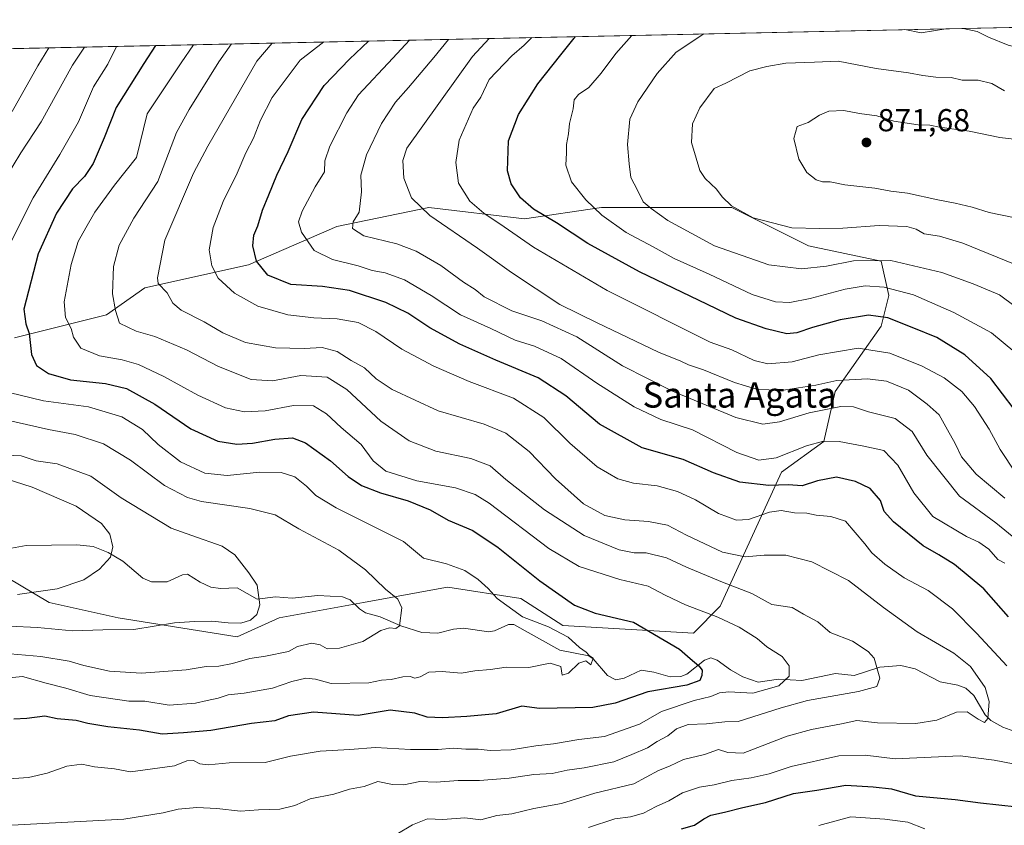
# Model space of a CAD drawing. Units: metres. Extents: x 644826 to 648290, y 4736893 to 4739279.
# Drawn here: x 647807 to 648118, y 4739025 to 4739279 of the extents above; entities that cross this region are included whole.
import ezdxf
from ezdxf.enums import TextEntityAlignment as Align

# ---------------------------------------------------------------- set-up
doc = ezdxf.new("R2010")
doc.units = ezdxf.units.M
doc.header["$MEASUREMENT"] = 0
for name, color, linetype, lineweight in [('Arbolado forestal CxS', 92, 'Continuous', 0), ('Comarca CxS', 21, 'Continuous', 0), ('Comunidad Autónoma CxS', 142, 'Continuous', 0), ('Corriente natural lineal', 142, 'Continuous', 13), ('Curva de nivel maestra', 30, 'Continuous', 30), ('Curva de nivel normal', 30, 'Continuous', 0), ('Municipio CxS', 4, 'Continuous', 0), ('Provincia CxS', 1, 'Continuous', 0), ('Punto de cota en terreno', 7, 'Continuous', 0), ('Rótulo de punto de cota en terreno', 7, 'Continuous', 0), ('Texto cartográfico', 7, 'Continuous', 0)]:
    doc.layers.add(name, color=color, linetype=linetype, lineweight=lineweight)
doc.styles.add('Style-Arial', font='txt')

# ---------------------------------------------------------------- blocks, each defined once
blk = doc.blocks.new('5PATER')
at = {"layer": 'Punto de cota en terreno', "linetype": 'Continuous', "lineweight": 0}
h = blk.add_hatch(color=51, dxfattribs=at)
edge = h.paths.add_edge_path()
edge.add_ellipse((0, 0), major_axis=(-0.1095731443231308, -0.1110710700762829), ratio=0.9994222409660322, start_angle=0, end_angle=360)

msp = doc.modelspace()

# ---------------------------------------------------------------- linework, layer by layer
at = {"layer": 'Arbolado forestal CxS', "color": 92, "linetype": 'Continuous', "lineweight": 0, "extrusion": (-0.1444902372482629, -0.00307395714278719, 0.9895014513013233), "elevation": -107398.4546437241, "flags": 128}
msp.add_lwpolyline([(-4724418.954040626, 740705.9465194072), (-4724418.954040626, 741149.7044691975)], dxfattribs=at)
at = {"layer": 'Arbolado forestal CxS', "color": 92, "linetype": 'Continuous', "lineweight": 0}
for points in [[(647773.5816000003, 4739269.036400001, 779.6051000000007), (648233.9299999997, 4739278.83, 842.2016000000004), (648248.2632999998, 4738611.686899999, 852.0074000000022), (648236.8744999999, 4738595.416300001, 846.4753000000056), (648216.1809, 4738578.172900001, 838.3742000000058), (648220.0758999997, 4738576.434900001, 839.3178000000044), (648237.0925000003, 4738562.607899999, 842.4067000000069), (648249.6518999999, 4738545.2271, 844.7356000000001), (648249.6903999997, 4738545.265000001, 844.7538999999962), (648256.4741000002, 4738229.517300001, 809.4726999999984)], [(647789.6080999998, 4739110.634299999, 776.042300000001), (647816.2285000002, 4739094.894300001, 780.6503999999986), (647838.0083, 4739090.051300001, 783.0123000000021), (647875.5198999997, 4739083.997099999, 785.6140000000014), (647888.8299000004, 4739090.050899999, 785.5320000000065), (647915.4506999999, 4739094.8935, 788.0001999999951), (647941.2560999999, 4739099.5877, 792.499299999996), (647942.0717000002, 4739099.736099999, 792.6552999999985), (647965.0625, 4739096.1041, 797.0249999999943), (647978.3721000003, 4739087.629100001, 796.459400000007), (648019.5137, 4739085.206700001, 802.209600000002), (648027.9839000005, 4739093.681500001, 806.8227999999945), (648047.3457000004, 4739136.057700001, 828.7531000000017), (648060.6558999997, 4739145.7443, 831.1104999999953), (648064.2862999998, 4739161.483899999, 839.1008000000003), (648078.8075000001, 4739182.066500001, 849.1346000000049), (648081.2279000003, 4739191.7521, 854.4153999999982), (648078.8081, 4739202.6491, 860.7534000000015), (648055.8174999999, 4739207.4923, 863.8029999999999), (648031.6168999998, 4739219.600099999, 864.4358999999969), (647990.4763000002, 4739219.600500001, 855.1981999999989), (647966.2753, 4739215.968699999, 847.9893000000012), (647936.0247, 4739219.601100001, 840.448000000004), (647906.9836999997, 4739213.547300001, 832.8763999999939), (647879.1527000006, 4739201.439900001, 823.304099999994), (647846.4817000005, 4739194.176300001, 812.7583000000013), (647834.3806999996, 4739185.7007, 808.4602000000014), (647805.3394999999, 4739178.436699999, 797.5097999999998)], [(647805.3394999999, 4739178.436699999, 797.5097999999998), (647834.3806999996, 4739185.7007, 808.4602000000014), (647846.4817000005, 4739194.176300001, 812.7583000000013), (647879.1527000006, 4739201.439900001, 823.304099999994), (647906.9836999997, 4739213.547300001, 832.8763999999939), (647936.0247, 4739219.601100001, 840.448000000004), (647966.2753, 4739215.968699999, 847.9893000000012), (647990.4763000002, 4739219.600500001, 855.1981999999989), (648031.6168999998, 4739219.600099999, 864.4358999999969), (648055.8174999999, 4739207.4923, 863.8029999999999), (648078.8081, 4739202.6491, 860.7534000000015), (648081.2279000003, 4739191.7521, 854.4153999999982), (648078.8075000001, 4739182.066500001, 849.1346000000049), (648064.2862999998, 4739161.483899999, 839.1008000000003), (648060.6558999997, 4739145.7443, 831.1104999999953), (648047.3457000004, 4739136.057700001, 828.7531000000017), (648027.9839000005, 4739093.681500001, 806.8227999999945), (648019.5137, 4739085.206700001, 802.209600000002), (647978.3721000003, 4739087.629100001, 796.459400000007), (647965.0625, 4739096.1041, 797.0249999999943), (647942.0717000002, 4739099.736099999, 792.6552999999985), (647941.2560999999, 4739099.5877, 792.499299999996), (647915.4506999999, 4739094.8935, 788.0001999999951), (647888.8299000004, 4739090.050899999, 785.5320000000065), (647875.5198999997, 4739083.997099999, 785.6140000000014), (647838.0083, 4739090.051300001, 783.0123000000021), (647816.2285000002, 4739094.894300001, 780.6503999999986), (647789.6080999998, 4739110.634299999, 776.042300000001)], [(647789.6080999998, 4739110.634299999, 776.042300000001), (647816.2285000002, 4739094.894300001, 780.6503999999986), (647838.0083, 4739090.051300001, 783.0123000000021), (647875.5198999997, 4739083.997099999, 785.6140000000014), (647888.8299000004, 4739090.050899999, 785.5320000000065), (647915.4506999999, 4739094.8935, 788.0001999999951), (647941.2560999999, 4739099.5877, 792.499299999996), (647942.0717000002, 4739099.736099999, 792.6552999999985), (647965.0625, 4739096.1041, 797.0249999999943), (647978.3721000003, 4739087.629100001, 796.459400000007), (648019.5137, 4739085.206700001, 802.209600000002), (648027.9839000005, 4739093.681500001, 806.8227999999945), (648047.3457000004, 4739136.057700001, 828.7531000000017), (648060.6558999997, 4739145.7443, 831.1104999999953), (648064.2862999998, 4739161.483899999, 839.1008000000003), (648078.8075000001, 4739182.066500001, 849.1346000000049), (648081.2279000003, 4739191.7521, 854.4153999999982), (648078.8081, 4739202.6491, 860.7534000000015), (648055.8174999999, 4739207.4923, 863.8029999999999), (648031.6168999998, 4739219.600099999, 864.4358999999969), (647990.4763000002, 4739219.600500001, 855.1981999999989), (647966.2753, 4739215.968699999, 847.9893000000012), (647936.0247, 4739219.601100001, 840.448000000004), (647906.9836999997, 4739213.547300001, 832.8763999999939), (647879.1527000006, 4739201.439900001, 823.304099999994), (647846.4817000005, 4739194.176300001, 812.7583000000013), (647834.3806999996, 4739185.7007, 808.4602000000014), (647805.3394999999, 4739178.436699999, 797.5097999999998)], [(647789.6080999998, 4739110.634299999, 776.042300000001), (647816.2285000002, 4739094.894300001, 780.6503999999986), (647838.0083, 4739090.051300001, 783.0123000000021), (647875.5198999997, 4739083.997099999, 785.6140000000014), (647888.8299000004, 4739090.050899999, 785.5320000000065), (647915.4506999999, 4739094.8935, 788.0001999999951), (647941.2560999999, 4739099.5877, 792.499299999996), (647942.0717000002, 4739099.736099999, 792.6552999999985), (647965.0625, 4739096.1041, 797.0249999999943), (647978.3721000003, 4739087.629100001, 796.459400000007), (648019.5137, 4739085.206700001, 802.209600000002), (648027.9839000005, 4739093.681500001, 806.8227999999945), (648047.3457000004, 4739136.057700001, 828.7531000000017), (648060.6558999997, 4739145.7443, 831.1104999999953), (648064.2862999998, 4739161.483899999, 839.1008000000003), (648078.8075000001, 4739182.066500001, 849.1346000000049), (648081.2279000003, 4739191.7521, 854.4153999999982), (648078.8081, 4739202.6491, 860.7534000000015), (648055.8174999999, 4739207.4923, 863.8029999999999), (648031.6168999998, 4739219.600099999, 864.4358999999969), (647990.4763000002, 4739219.600500001, 855.1981999999989), (647966.2753, 4739215.968699999, 847.9893000000012), (647936.0247, 4739219.601100001, 840.448000000004), (647906.9836999997, 4739213.547300001, 832.8763999999939), (647879.1527000006, 4739201.439900001, 823.304099999994), (647846.4817000005, 4739194.176300001, 812.7583000000013), (647834.3806999996, 4739185.7007, 808.4602000000014), (647805.3394999999, 4739178.436699999, 797.5097999999998)]]:
    msp.add_polyline3d(points, dxfattribs=at)
at = {"layer": 'Comarca CxS', "color": 21, "linetype": 'Continuous', "lineweight": 0, "flags": 128}
msp.add_lwpolyline([(645559.8682999992, 4736907.6154), (644874.6200010987, 4736893.039982613), (644834.9941094802, 4738781.117816204), (644826.0700010983, 4739206.329982588), (645694.3520574342, 4739224.802117324), (646222.3528085316, 4739236.035027465), (646285.1934072765, 4739237.371912035), (647577.688199999, 4739264.869), (647751.4404000004, 4739268.565400002), (648233.9300011249, 4739278.829982588), (648283.6300011241, 4736965.549982612), (646693.3183000005, 4736931.723999999)], close=True, dxfattribs=at)
at = {"layer": 'Comunidad Autónoma CxS', "color": 142, "linetype": 'Continuous', "lineweight": 0, "flags": 128}
msp.add_lwpolyline([(645559.8682999992, 4736907.6154), (644874.6200010987, 4736893.039982613), (644834.9941094802, 4738781.117816204), (644826.0700010983, 4739206.329982588), (645694.3520574342, 4739224.802117324), (646222.3528085316, 4739236.035027465), (646285.1934072765, 4739237.371912035), (647577.688199999, 4739264.869), (647751.4404000004, 4739268.565400002), (648233.9300011249, 4739278.829982588), (648283.6300011241, 4736965.549982612), (646693.3183000005, 4736931.723999999)], close=True, dxfattribs=at)
at = {"layer": 'Corriente natural lineal', "color": 142, "linetype": 'Continuous', "lineweight": 13}
for points in [[(648085, 4739075, 810.6600000000036), (648078.3530000001, 4739074.512700001, 809.0782000000036), (648070.2761000004, 4739071.828199999, 807.7315999999992), (648064.3992, 4739072.435000001, 807.491200000004), (648053.7582, 4739070.272100001, 805.6533999999957), (648046.3515999997, 4739070.724300001, 803.9422999999952), (648039.9928000001, 4739069.788699999, 802.3935999999959), (648035.1357000005, 4739071.401500001, 801.6630000000005), (648031.2061999999, 4739073.605599999, 800.7704999999987), (648027.0060000002, 4739076.703500001, 800.412599999996), (648025.0045999996, 4739077.4364, 800.3222999999998), (648023.0122999996, 4739076.644500001, 799.9143999999943), (648017.4623999996, 4739072.2415, 798.4964000000036), (648015.5192999998, 4739071.512, 798.3323999999994), (648012.1546999998, 4739071.439999999, 797.8513999999996), (648007.0176999997, 4739072.8928, 796.7388000000064), (648003.0444999998, 4739073.513499999, 796.4787000000069), (647997.7019999997, 4739071.034800001, 795.6766000000061), (647995.0499999998, 4739070.4296, 795.4608000000007), (647992.4063999997, 4739071.847899999, 794.8522999999988), (647987.8641999997, 4739077.122400001, 794.4496999999974), (647986.5250000004, 4739078.0735, 794.5038999999962), (647977.3498999998, 4739079.8212, 793.9253000000026), (647962.8152999999, 4739087.942, 793.8861000000034), (647961.2081000004, 4739087.942199999, 793.5671000000002), (647956.7323000003, 4739085.962200001, 792.4333999999944), (647954.9978999998, 4739085.6613, 792.1217000000034), (647947.0169000003, 4739086.7674, 791.160799999998), (647943.8663999997, 4739086.4802, 790.9401000000071), (647938.8952000003, 4739085.2481, 790.402900000001), (647933.8493999997, 4739085.411900001, 789.5019999999931), (647927.2176999999, 4739087.509299999, 788.5957999999956), (647920.7084999997, 4739090.3223, 788.1842000000034), (647916.0213000001, 4739091.6512, 787.7099000000018), (647914.1560000004, 4739092.838099999, 787.6199000000051), (647911.2276999997, 4739095.760399999, 787.5638999999939), (647908.8252999998, 4739096.713, 787.3257000000012), (647901.0295000002, 4739097.043299999, 786.4682999999933), (647892.9726, 4739096.227700001, 785.7694999999949), (647887.6419000003, 4739096.6369, 785.1655999999931), (647881.8585000001, 4739095.9748, 784.2992999999989), (647875.6161000002, 4739099.513699999, 783.5720000000001), (647870.2949999999, 4739099.316600001, 783.047200000001), (647867.2777000006, 4739099.753799999, 782.7614999999934), (647863.8762999997, 4739101.305400001, 782.3702000000048), (647859.8956000004, 4739103.8092, 782.0901000000014), (647858.3103, 4739103.588, 781.9478999999993), (647853.4974999997, 4739101.417500001, 781.5359000000027), (647848.5289000003, 4739101.381100001, 781.1851000000024), (647845.8211000003, 4739102.5864, 780.8173999999999), (647839.5253999997, 4739107.9582, 780.005999999994), (647834.8650000002, 4739110.665100001, 779.4771999999939), (647830.1595999999, 4739112.582400001, 778.9799000000058), (647825.0182999996, 4739113.0579, 778.5381000000052), (647809.039, 4739112.920299999, 777.2495999999956), (647799.6047, 4739111.145099999, 776.6667000000016)], [(648120.6675000006, 4739054.248400001, 815.7603999999993), (648117.1936999997, 4739055.519300001, 815.1273999999976), (648113.3639000002, 4739057.603399999, 814.5868999999948), (648111.6037999997, 4739059.376499999, 814.3543000000063), (648107.9567, 4739065.475500001, 813.0363999999972), (648105.4358000001, 4739067.821900001, 812.3049000000028), (648102.9369000001, 4739068.775, 812.0534000000043), (648097.3679000001, 4739069.825099999, 810.9986999999965), (648089.4474999999, 4739073.9222, 811.3239999999934), (648085, 4739075, 810.6600000000036)]]:
    msp.add_polyline3d(points, dxfattribs=at)
at = {"layer": 'Curva de nivel maestra', "color": 30, "linetype": 'Continuous', "lineweight": 30, "flags": 128}
for points, elevation in [([(648120.7599999999, 4739155.9101), (648113.3399999999, 4739165.610099999), (648105.1600000003, 4739173.020099999), (648096.3600000005, 4739178.4801), (648089.0899999999, 4739181.440099999), (648080.8499999996, 4739184.6801), (648074.7599999999, 4739185.540100001), (648065.8099999997, 4739184.050100001), (648057.0599999997, 4739181.700099999), (648052.1500000004, 4739179.960100001), (648049.0199999996, 4739179.7301), (648042.5099999999, 4739181.2601), (648032.9000000004, 4739184.600099999), (648023.9500000002, 4739188.9801), (648002.5, 4739199.200099999), (647986.2000000002, 4739208.1601), (647976.3600000005, 4739214.670100001), (647969.0800000001, 4739218.9801), (647964.9900000002, 4739222.610099999), (647961.9800000006, 4739226.970100001), (647960.9000000004, 4739231.090100001), (647961.1799999997, 4739240.610099999), (647964.3499999996, 4739248.890100001), (647970.4100000003, 4739258.540100001), (647977.6500000004, 4739267.770099999), (647982.3435000004, 4739273.477600001)], 850), ([(647849.7824999997, 4739270.657500001), (647846.0999999996, 4739264.9801), (647837.4100000003, 4739251.090100001), (647833.5899999999, 4739241.550100001), (647830.0899999999, 4739233.450099999), (647827.4299999997, 4739229.3301), (647823.6200000001, 4739225.4801), (647818.5499999998, 4739217.720100001), (647812.7400000002, 4739204.9301), (647808.2400000002, 4739187.470100001), (647808.8899999997, 4739182.860099999), (647809.9000000004, 4739179.780099999), (647810.6900000004, 4739173.120100001), (647812.2199999997, 4739169.700099999), (647816, 4739167.130100001), (647822.9400000004, 4739165.110099999), (647834.0599999997, 4739164.040100001), (647840.6299999999, 4739162.450099999), (647849.5700000003, 4739157.4901), (647860.9600000001, 4739149.690099999), (647869.4199999999, 4739145.850099999), (647875.4199999999, 4739144.8101), (647880.4199999999, 4739145.120100001), (647887.4199999999, 4739146.380100001), (647893.0800000001, 4739146.860099999), (647897.1200000001, 4739145.3101), (647905.0599999997, 4739139.620100001), (647910.6100000005, 4739134.620100001), (647914.79, 4739131.8101), (647920.8300000001, 4739129.470100001), (647929.5, 4739127.020099999), (647936.4900000002, 4739124.140100001), (647942.1399999997, 4739120.8301), (647949.8899999997, 4739117.5801), (647957.8700000001, 4739112.2301), (647971.0199999996, 4739101.720100001), (647982, 4739094.040100001), (647988.5099999999, 4739091.540100001), (648000.5999999996, 4739088.640100001), (648015.1600000003, 4739080.190099999), (648018.4900000002, 4739077.220100001), (648021.2800000003, 4739074.9001), (648022.2400000002, 4739073.530099999), (648022.2300000006, 4739071.800100001), (648021.5, 4739070.3101), (648017.5, 4739068.840100001), (648005.1299999999, 4739066.640100001), (647994.8399999999, 4739063.090100001), (647987.8300000001, 4739061.7301), (647971, 4739061.420100001), (647965.3399999999, 4739062.210100001), (647957.2999999998, 4739059.700099999), (647948.0499999998, 4739058.950099999), (647940.3300000001, 4739058.440099999), (647935.5199999996, 4739058.7301), (647931.5999999996, 4739059.960100001), (647923.8300000001, 4739060.860099999), (647913.7199999997, 4739059.220100001), (647899.7000000002, 4739060.270099999), (647891.75, 4739059.090100001), (647887.4199999999, 4739057.4801), (647880.0800000001, 4739056.7401), (647867.2199999997, 4739054.5001), (647858.5999999996, 4739053.700099999), (647851.8899999997, 4739053.290100001), (647844.7599999999, 4739054.5701), (647834.7599999999, 4739055.600099999), (647828.4299999997, 4739056.710100001), (647824.7599999999, 4739057.600099999), (647818.7599999999, 4739058.140100001), (647814.9000000004, 4739058.9901), (647809.2000000002, 4739058.280099999), (647805.0899999999, 4739058.040100001)], 800), ([(648118.9800000006, 4739090.390100001), (648111.1299999999, 4739099.1601), (648101.8600000005, 4739106.9101), (648096.9199999999, 4739109.970100001), (648092.0300000003, 4739112.7401), (648082.6299999999, 4739120.340100001), (648079.7400000002, 4739123.5801), (648078.5199999996, 4739127.120100001), (648075.3200000003, 4739130.890100001), (648070.6200000001, 4739133.0801), (648064.6699999999, 4739134.450099999), (648058.6299999999, 4739133.3101), (648053.7999999998, 4739131.6601), (648049.4699999997, 4739132.050100001), (648043.3200000003, 4739131.8201), (648034.1799999997, 4739132.860099999), (648025.8200000003, 4739135.7601), (648016.2999999998, 4739139.9901), (648003.3799999999, 4739143.7401), (647989.8899999997, 4739151.120100001), (647979.2800000003, 4739160.100099999), (647970.5800000001, 4739165.800100001), (647957.1500000004, 4739171.370100001), (647945.8300000001, 4739176.4101), (647936.3200000003, 4739181.5601), (647929.4000000004, 4739186.170100001), (647922.4299999997, 4739189.590100001), (647911.0599999997, 4739193.3201), (647902.5300000003, 4739194.610099999), (647892.5099999999, 4739195.210100001), (647885.2599999999, 4739198.200099999), (647881.6299999999, 4739202.6501), (647880.54, 4739207.4101), (647880.8499999996, 4739210.870100001), (647882.1200000001, 4739213.770099999), (647883.5499999998, 4739218.7601), (647885.5800000001, 4739223.540100001), (647888.0599999997, 4739229.800100001), (647891.6299999999, 4739237.2601), (647895.9199999999, 4739247.360099999), (647903.0599999997, 4739258.090100001), (647911.0099999999, 4739266.350099999), (647916.9858999997, 4739272.087200001)], 825), ([(648015.7400000002, 4739023.440099999), (648019.8499999996, 4739024.590100001), (648022.8600000005, 4739026.590100001), (648024.9800000006, 4739027.790100001), (648029.29, 4739028.6601), (648035.1600000003, 4739030.210100001), (648042.29, 4739031.7601), (648051.0999999996, 4739034.590100001), (648058.4900000002, 4739035.690099999), (648067.6399999997, 4739037.2301), (648076.29, 4739036.7301), (648082, 4739036.0801), (648089.5800000001, 4739033.840100001), (648102.1100000005, 4739032.690099999), (648110.1399999997, 4739031.690099999), (648121.6299999999, 4739030.4001)], 825)]:
    msp.add_lwpolyline(points, dxfattribs=dict(at, elevation=elevation))
at = {"layer": 'Curva de nivel normal', "color": 30, "linetype": 'Continuous', "lineweight": 0, "flags": 128}
for points, elevation in [([(648234.9645999996, 4739230.673599999), (648234.8899999997, 4739230.690099999), (648187.1500000004, 4739235.9301), (648179.1100000005, 4739237.6801), (648174.1200000001, 4739239.350099999), (648171.2599999999, 4739240.780099999), (648167.6900000004, 4739242.0701), (648164.0099999999, 4739244.280099999), (648160.8399999999, 4739245.6601), (648155.5099999999, 4739249.300100001), (648149.2199999997, 4739254.770099999), (648136.6200000001, 4739262.970100001), (648128.4900000002, 4739267.450099999), (648124.6200000001, 4739269.3101), (648118.8200000003, 4739270.770099999), (648112.6799999997, 4739273.2601), (648109.0899999999, 4739275.110099999), (648104.6287000002, 4739276.0792)], 860), ([(647968.5878999997, 4739273.185000001), (647966.1600000003, 4739270.8301), (647962.1799999997, 4739267.440099999), (647955.0700000003, 4739259.9801), (647952.4100000003, 4739254.420100001), (647950.0499999998, 4739250.920100001), (647945.6600000003, 4739240.850099999), (647944.5599999997, 4739233.800100001), (647945.4400000004, 4739227.190099999), (647948.9600000001, 4739221.590100001), (647953.3499999996, 4739217.8101), (647959.8200000003, 4739213.5001), (647969.0499999998, 4739207.0701), (647992.3600000005, 4739193.340100001), (648024.7599999999, 4739177.0701), (648031.6399999997, 4739174.5801), (648038.7100000001, 4739171.210100001), (648042.9699999997, 4739170.2301), (648050.6600000003, 4739170.8201), (648059.1100000005, 4739173.0101), (648071.4800000006, 4739175.1601), (648081.5499999998, 4739173.590100001), (648091.7400000002, 4739169.440099999), (648098.5999999996, 4739165.8301), (648104.2199999997, 4739161.440099999), (648108.2199999997, 4739156.7501), (648112.8899999997, 4739149.640100001), (648116.3200000003, 4739143.220100001), (648121.2599999999, 4739135.7401)], 845), ([(648120.8899999997, 4739173.840100001), (648113.6100000005, 4739179.9801), (648101.7300000006, 4739186.460100001), (648088.9800000006, 4739192.0001), (648079.6900000004, 4739194.360099999), (648073.7400000002, 4739194.780099999), (648067.3799999999, 4739193.7401), (648056.3799999999, 4739190.790100001), (648049.9299999997, 4739189.5801), (648045.4000000004, 4739189.7601), (648038.0199999996, 4739192.120100001), (648024.4600000001, 4739198.4801), (648013.4100000003, 4739203.4301), (648006.7800000003, 4739207.140100001), (647998.2800000003, 4739211.640100001), (647990.6799999997, 4739217.140100001), (647985.5800000001, 4739222.0001), (647981.0599999997, 4739227.640100001), (647979.3200000003, 4739232.870100001), (647979.5199999996, 4739236.7601), (647979.4600000001, 4739239.420100001), (647980.0599999997, 4739242.8301), (647980.4600000001, 4739246.0601), (647981.5499999998, 4739250.6801), (647981.9400000004, 4739253.540100001), (647983.2599999999, 4739255.200099999), (647986.5599999997, 4739257.420100001), (647990.3700000001, 4739261.920100001), (647995.0099999999, 4739268.140100001), (648000.1427999996, 4739273.8563)], 855), ([(648022.8283000002, 4739274.3389), (648014.1299999999, 4739268.550100001), (648008.0999999996, 4739261.890100001), (648001.9400000004, 4739252.920100001), (647999.4600000001, 4739247.420100001), (647998.75, 4739239.4801), (647999.2800000003, 4739233.370100001), (647999.7999999998, 4739229.050100001), (648001.9000000004, 4739225.040100001), (648003.6699999999, 4739221.290100001), (648006.2000000002, 4739219.2301), (648011.4100000003, 4739215.440099999), (648026.1399999997, 4739207.5001), (648043.3099999997, 4739201.4901), (648053.5800000001, 4739200.2401), (648061.4900000002, 4739201.0101), (648070.0599999997, 4739202.7601), (648081.8200000003, 4739202.8101), (648097.8600000005, 4739199.050100001), (648107.8099999997, 4739195.4301), (648116.1299999999, 4739192.0001), (648125.6100000005, 4739184.940099999)], 860), ([(648099.7832000004, 4739275.976299999), (648099.1600000003, 4739275.940099999), (648091.3399999999, 4739274.670100001), (648086.2373000003, 4739275.688100001)], 860), ([(647801.7599999999, 4739203.770099999), (647811.1699999999, 4739222.640100001), (647819.6399999997, 4739236.3301), (647825.5300000003, 4739246.5801), (647830.2300000006, 4739257.600099999), (647834.79, 4739264.7401), (647837.3700000001, 4739270.120100001), (647837.5323000001, 4739270.3968)], 795.0000000000001), ([(647802.0899999999, 4739039.110099999), (647809.7000000002, 4739039.600099999), (647815.5800000001, 4739040.970100001), (647821.8499999996, 4739043.200099999), (647826.54, 4739043.8301), (647830.54, 4739042.9901), (647836.8499999996, 4739042.4301), (647841.9100000003, 4739041.390100001), (647855.7599999999, 4739043.340100001), (647859.6900000004, 4739044.870100001), (647861.7800000003, 4739044.9901), (647863.7599999999, 4739043.920100001), (647866.4299999997, 4739043.690099999), (647873.0899999999, 4739044.2401), (647884.4199999999, 4739044.3301), (647892.4199999999, 4739046.4301), (647901.75, 4739047.940099999), (647911.1500000004, 4739048.5001), (647919.2199999997, 4739049.110099999), (647930.2300000006, 4739048.470100001), (647938.9400000004, 4739048.5001), (647943.75, 4739048.870100001), (647947.75, 4739048.5601), (647951.5700000003, 4739048.600099999), (647955.3600000005, 4739048.1601), (647962.04, 4739048.370100001), (647969.7800000003, 4739049.640100001), (647975.4199999999, 4739050.280099999), (647983.3200000003, 4739051.640100001), (647991.5099999999, 4739052.600099999), (648002.5199999996, 4739056.460100001), (648009.4100000003, 4739060.470100001), (648019.7400000002, 4739064.0001), (648025.0700000003, 4739065.1601), (648027.7199999997, 4739066.370100001), (648030.7199999997, 4739066.670100001), (648038.2599999999, 4739066.220100001), (648046.5199999996, 4739068.5801), (648049.6900000004, 4739071.600099999), (648049.7599999999, 4739074.920100001), (648047.4800000006, 4739077.790100001), (648042.6600000003, 4739080.9001), (648039.5899999999, 4739083.4901), (648034, 4739087.0601), (648027.2800000003, 4739090.2501), (648017.0099999999, 4739094.1601), (648010.6100000005, 4739097.2301), (648005.2100000001, 4739100.050100001), (647996.3600000005, 4739102.100099999), (647983.5, 4739106.2401), (647973.8799999999, 4739111.970100001), (647955.0499999998, 4739126.2301), (647950.6799999997, 4739128.970100001), (647944.4100000003, 4739131.020099999), (647932.2699999996, 4739133.2501), (647922.4299999997, 4739136.290100001), (647918.5300000003, 4739139.600099999), (647914.7199999997, 4739144.770099999), (647908.3700000001, 4739150.100099999), (647903.7800000003, 4739154.440099999), (647899.6200000001, 4739156.9101), (647893.3399999999, 4739157.030099999), (647884.4000000004, 4739155.390100001), (647877.8399999999, 4739155.090100001), (647871.8799999999, 4739156.3101), (647863.2100000001, 4739160.300100001), (647852.4299999997, 4739166.220100001), (647844.4800000006, 4739169.960100001), (647839.3300000001, 4739171.450099999), (647832.1200000001, 4739172.7401), (647826.25, 4739175.1601), (647823.9100000003, 4739178.620100001), (647823.1500000004, 4739181.4001), (647821.4000000004, 4739184.860099999), (647820.9699999997, 4739189.8201), (647823.1699999999, 4739201.530099999), (647825.4299999997, 4739208.770099999), (647827.8099999997, 4739213.100099999), (647830.7100000001, 4739218.110099999), (647836.9000000004, 4739226.640100001), (647843.7599999999, 4739235.360099999), (647847.1699999999, 4739249.090100001), (647857.9400000004, 4739265.2301), (647861.7718000002, 4739270.912500001)], 805), ([(647802.4699999997, 4739228.7601), (647807.3600000005, 4739236.7601), (647813.7199999997, 4739246.590100001), (647823.5899999999, 4739264.5001), (647827.3596000001, 4739270.180400001)], 790), ([(647804.4299999997, 4739024.5801), (647839.7599999999, 4739026.5101), (647852.2100000001, 4739028.4801), (647856.9600000001, 4739029.640100001), (647862.8600000005, 4739030.200099999), (647869.2000000002, 4739029.890100001), (647876.5800000001, 4739029.020099999), (647882.3300000001, 4739029.4301), (647889.0800000001, 4739029.700099999), (647893.75, 4739030.780099999), (647898.6200000001, 4739032.880100001), (647906.0700000003, 4739034.4301), (647911, 4739035.920100001), (647915.5999999996, 4739036.8301), (647919.9900000002, 4739038.340100001), (647924.6200000001, 4739037.420100001), (647928.1699999999, 4739037.3101), (647933.2300000006, 4739038.370100001), (647938.3799999999, 4739038.1601), (647945.2999999998, 4739038.7401), (647951.9900000002, 4739038.6801), (647961.4000000004, 4739039.4301), (647969.2000000002, 4739040.5701), (647974.9800000006, 4739040.860099999), (647979.6399999997, 4739041.9301), (647985.0700000003, 4739042.6601), (647994.4100000003, 4739044.5601), (648000.0700000003, 4739046.860099999), (648005.0700000003, 4739049.0001), (648008.0700000003, 4739051.020099999), (648011.4600000001, 4739052.8201), (648014.2199999997, 4739054.9801), (648017.8899999997, 4739056.4101), (648023.6799999997, 4739056.600099999), (648029.4100000003, 4739057.220100001), (648033.6699999999, 4739057.300100001), (648047.2300000006, 4739061.600099999), (648055.4900000002, 4739064.0001), (648071.6100000005, 4739066.7601), (648077.4000000004, 4739068.420100001), (648078.3099999997, 4739070.9901), (648076.54, 4739077.3101), (648074.7100000001, 4739079.390100001), (648069.7199999997, 4739082.630100001), (648062.6399999997, 4739085.440099999), (648058.7699999996, 4739088.7501), (648054.2599999999, 4739091.1601), (648050.7199999997, 4739093.340100001), (648044.2199999997, 4739094.270099999), (648037.9199999999, 4739097.670100001), (648028.6500000004, 4739101.2601), (648017.3399999999, 4739106.0001), (648011.04, 4739108.960100001), (648004.5999999996, 4739110.550100001), (648000.8600000005, 4739110.540100001), (647996.0899999999, 4739111.5101), (647985.0199999996, 4739116.0701), (647972.5199999996, 4739124.1601), (647960.3899999997, 4739133.7401), (647955.3600000005, 4739138.050100001), (647949.3399999999, 4739140.360099999), (647938.2599999999, 4739142.600099999), (647929.8799999999, 4739145.860099999), (647920.9500000002, 4739152.140100001), (647910.1600000003, 4739162.140100001), (647904, 4739166.020099999), (647895.6600000003, 4739166.5601), (647886.6699999999, 4739164.880100001), (647880.0300000003, 4739165.2601), (647869.6699999999, 4739169.350099999), (647859.5899999999, 4739174.590100001), (647849.6399999997, 4739178.860099999), (647843.7000000002, 4739180.530099999), (647838.4699999997, 4739183.0701), (647837.1600000003, 4739187.0701), (647836.2599999999, 4739192.3201), (647836.5999999996, 4739200.940099999), (647838.3799999999, 4739207.700099999), (647842.9199999999, 4739216.140100001), (647850.5599999997, 4739227.7601), (647856.4199999999, 4739243.270099999), (647860.4299999997, 4739250.470100001), (647869.7999999998, 4739265.4801), (647873.7467999998, 4739271.167300001)], 810), ([(647816.1412000004, 4739269.9417), (647812.6299999999, 4739264.2601), (647804.5899999999, 4739249.8101)], 785), ([(647886.6009999998, 4739271.4408), (647881.7400000002, 4739265.7301), (647866.3099999997, 4739238.920100001), (647861.7999999998, 4739230.420100001), (647852.7800000003, 4739209.2401), (647850.4600000001, 4739197.390100001), (647850.6299999999, 4739195.610099999), (647853.4800000006, 4739192.630100001), (647855.2599999999, 4739189.3201), (647857.8600000005, 4739187.200099999), (647865.1500000004, 4739183.4901), (647871.0599999997, 4739179.9801), (647878.2199999997, 4739176.920100001), (647887.6600000003, 4739175.2601), (647896.6799999997, 4739175.040100001), (647902.3499999996, 4739175.370100001), (647907.0800000001, 4739174.100099999), (647911.54, 4739171.280099999), (647915.7000000002, 4739168.970100001), (647919.3899999997, 4739165.470100001), (647924.4600000001, 4739162.140100001), (647939.0199999996, 4739155.370100001), (647953.4699999997, 4739151.1501), (647960.3600000005, 4739148.360099999), (647967.6900000004, 4739142.5601), (647975.9900000002, 4739133.950099999), (647984.8099999997, 4739126.040100001), (647991.6200000001, 4739122.300100001), (647997.8600000005, 4739120.950099999), (648005.3499999996, 4739120.450099999), (648011.3700000001, 4739119.340100001), (648017.3700000001, 4739116.1601), (648028.75, 4739110.7601), (648035.8399999999, 4739109.2501), (648041.9000000004, 4739109.8301), (648048.7199999997, 4739109.8101), (648056.8799999999, 4739107.7601), (648068.4199999999, 4739101.800100001), (648079.54, 4739093.2501), (648090.0899999999, 4739085.600099999), (648101.6600000003, 4739078.880100001), (648106.9600000001, 4739074.6601), (648111.6200000001, 4739068.100099999), (648112.8499999996, 4739063.630100001), (648112.4000000004, 4739058.280099999), (648111.3700000001, 4739057.040100001), (648109.3399999999, 4739058.0701), (648105.9500000002, 4739060.420100001), (648102.5, 4739060.2401), (648096.3399999999, 4739057.7601), (648089.7300000006, 4739056.640100001), (648077.5700000003, 4739056.880100001), (648071.0899999999, 4739057.6601), (648066.2400000002, 4739056.600099999), (648056.7400000002, 4739054.7501), (648049.0599999997, 4739052.6501), (648035.2400000002, 4739047.340100001), (648030.3700000001, 4739047.5801), (648027.4100000003, 4739048.450099999), (648023.0700000003, 4739046.860099999), (648016.4100000003, 4739045.300100001), (648012.0300000003, 4739043.2601), (648008.5499999998, 4739041.850099999), (648000.7000000002, 4739037.6801), (647988.4500000002, 4739034.7301), (647977.9299999997, 4739031.4801), (647969.1399999997, 4739029.9001), (647962.2599999999, 4739028.2301), (647957.4800000006, 4739027.6501), (647952.4199999999, 4739026.290100001), (647947.4400000004, 4739026.950099999), (647940.4900000002, 4739026.420100001), (647935.6299999999, 4739026.600099999), (647930.9400000004, 4739024.7501), (647925.9600000001, 4739021.7401)], 815), ([(647902.9478000002, 4739271.788600001), (647895.4800000006, 4739266.020099999), (647886.6600000003, 4739254.300100001), (647882.8799999999, 4739247.090100001), (647880.6799999997, 4739241.420100001), (647878.3200000003, 4739236.7601), (647875.54, 4739230.420100001), (647871.1699999999, 4739221.4301), (647868.04, 4739213.200099999), (647866.7800000003, 4739206.1801), (647867.5599999997, 4739201.1601), (647869.54, 4739197.280099999), (647874.6799999997, 4739192.520099999), (647882.0999999996, 4739188.4101), (647891.5899999999, 4739185.670100001), (647899.7199999997, 4739184.690099999), (647907.1600000003, 4739184.420100001), (647913.7400000002, 4739183.2601), (647919.3499999996, 4739180.4101), (647927.5700000003, 4739174.800100001), (647937.6600000003, 4739169.4301), (647948.7999999998, 4739164.630100001), (647962.7300000006, 4739159.360099999), (647972.3600000005, 4739153.280099999), (647980.5599999997, 4739145.1801), (647989.1100000005, 4739137.700099999), (647995.6500000004, 4739133.9001), (648000.5999999996, 4739132.520099999), (648008.0800000001, 4739131.6601), (648014.4800000006, 4739129.950099999), (648020.2300000006, 4739127.2401), (648027.4100000003, 4739123.0001), (648033.0700000003, 4739120.840100001), (648036.8799999999, 4739121.040100001), (648043.4800000006, 4739123.4101), (648047.2599999999, 4739123.970100001), (648051.4000000004, 4739123.140100001), (648055.3600000005, 4739123.0601), (648058.2599999999, 4739122.4101), (648062.8499999996, 4739122.0701), (648067.5300000003, 4739120.5801), (648073.6500000004, 4739113.360099999), (648075.8600000005, 4739110.600099999), (648079.9100000003, 4739106.950099999), (648086.0300000003, 4739102.6501), (648093.6299999999, 4739098.640100001), (648101.2199999997, 4739092.890100001), (648108.9400000004, 4739085.0601), (648118.4000000004, 4739074.840100001)], 820), ([(647929.9910000004, 4739272.3639), (647924.7000000002, 4739266.6501), (647913.8600000005, 4739255.090100001), (647910.1900000004, 4739249.460100001), (647904.7599999999, 4739238.9001), (647903.2599999999, 4739234.2401), (647903.0899999999, 4739230.850099999), (647900.2000000002, 4739226.0601), (647896.1200000001, 4739218.4301), (647894.9199999999, 4739215.0001), (647895.8799999999, 4739211.7301), (647899.8499999996, 4739206.030099999), (647905.6200000001, 4739203.110099999), (647913.7699999996, 4739201.1501), (647918.2000000002, 4739199.6801), (647922.2800000003, 4739198.970100001), (647928.3399999999, 4739196.690099999), (647936.7599999999, 4739191.780099999), (647945.9900000002, 4739185.670100001), (647955.6100000005, 4739181.3101), (647963.2999999998, 4739177.710100001), (647969.3600000005, 4739175.7401), (647977.8399999999, 4739171.860099999), (647989.0099999999, 4739164.1501), (648000.7800000003, 4739156.590100001), (648009.25, 4739152.6601), (648019.2100000001, 4739149.3301), (648033.2199999997, 4739142.190099999), (648040.1600000003, 4739139.850099999), (648045.6799999997, 4739140.5701), (648055.2000000002, 4739144.340100001), (648060.6200000001, 4739145.850099999), (648065.5, 4739145.670100001), (648073.2699999996, 4739144.200099999), (648079.6299999999, 4739142.8101), (648084.0499999998, 4739138.2301), (648089.0199999996, 4739129.460100001), (648095.0499999998, 4739121.9801), (648105.7300000006, 4739115.7301), (648109.5599999997, 4739113.970100001), (648112.7100000001, 4739111.700099999), (648115.5999999996, 4739108.440099999), (648117.7599999999, 4739107.2601)], 830), ([(647942.2747999999, 4739272.625200001), (647937.6299999999, 4739266.920100001), (647929.5999999996, 4739257.420100001), (647925.54, 4739252.7601), (647921.1299999999, 4739246.090100001), (647916.3799999999, 4739236.1601), (647914.5999999996, 4739229.720100001), (647914.8300000001, 4739224.5001), (647914.0700000003, 4739218.090100001), (647912.1299999999, 4739215.040100001), (647911.9100000003, 4739212.9301), (647915.5300000003, 4739210.6501), (647925.9199999999, 4739208.040100001), (647932.0199999996, 4739205.8201), (647939.8799999999, 4739201.2301), (647946.9500000002, 4739195.970100001), (647950.6100000005, 4739193.630100001), (647953.4600000001, 4739191.370100001), (647962.2000000002, 4739186.9101), (647971.6900000004, 4739183.7301), (647982.7000000002, 4739178.6801), (647997.0999999996, 4739169.5801), (648012.8799999999, 4739161.5801), (648032.9299999997, 4739153.290100001), (648041.4400000004, 4739151.1801), (648046.7300000006, 4739151.9001), (648056.0700000003, 4739154.700099999), (648066.0599999997, 4739156.700099999), (648070.0599999997, 4739156.620100001), (648074.79, 4739155.0801), (648083.1600000003, 4739152.9901), (648088.5800000001, 4739148.800100001), (648093.1200000001, 4739141.350099999), (648103.5, 4739128.4801), (648114.9900000002, 4739120.040100001), (648124.0800000001, 4739112.550100001)], 835), ([(647955.0390999997, 4739272.8968), (647949.8399999999, 4739267.1801), (647929.0800000001, 4739238.2601), (647927.8399999999, 4739234.4101), (647928.1699999999, 4739228.840100001), (647930.6100000005, 4739222.620100001), (647936.3200000003, 4739217.0101), (647951.4400000004, 4739206.690099999), (647962.0999999996, 4739199.030099999), (647977.4000000004, 4739188.9801), (647989.1299999999, 4739183.1601), (648008.4800000006, 4739173.840100001), (648015.54, 4739171.0101), (648017.9900000002, 4739169.9101), (648022.7300000006, 4739168.300100001), (648032.4800000006, 4739164.280099999), (648039.3899999997, 4739162.2301), (648047.2400000002, 4739161.840100001), (648058.1500000004, 4739163.520099999), (648064.7599999999, 4739164.960100001), (648074.4000000004, 4739165.520099999), (648080.4199999999, 4739164.7601), (648087.3799999999, 4739161.890100001), (648093.2400000002, 4739157.470100001), (648097.0700000003, 4739154.140100001), (648099.6500000004, 4739149.360099999), (648102.0999999996, 4739145.100099999), (648104.0800000001, 4739140.9001), (648108.7100000001, 4739135.350099999), (648117.7400000002, 4739127.800100001)], 840), ([(648117.6299999999, 4739256.3301), (648113.6600000003, 4739258.6801), (648109.3799999999, 4739259.7401), (648104.3499999996, 4739259.770099999), (648100.8899999997, 4739260.5701), (648096.0199999996, 4739260.7401), (648091.8799999999, 4739261.170100001), (648087.3799999999, 4739262.0801), (648077.1699999999, 4739263.440099999), (648065.2199999997, 4739265.7301), (648057.7400000002, 4739265.380100001), (648048.7000000002, 4739265.0701), (648042.6500000004, 4739264.050100001), (648037.3200000003, 4739262.670100001), (648029.79, 4739258.840100001), (648026.0700000003, 4739257.0601), (648021.5599999997, 4739250.960100001), (648019.2699999996, 4739246.0001), (648018.8899999997, 4739240.0801), (648020.4400000004, 4739235.1501), (648021.5, 4739231.210100001), (648023.2199999997, 4739228.6801), (648026.8600000005, 4739225.3101), (648028.6100000005, 4739222.9301), (648031.5, 4739220.100099999), (648038.4199999999, 4739216.3101), (648050.6100000005, 4739213.090100001), (648059.3499999996, 4739212.9001), (648066.6799999997, 4739213.040100001), (648078.1200000001, 4739213.8301), (648086.8200000003, 4739213.520099999), (648089.79, 4739212.7601), (648092.3300000001, 4739211.200099999), (648097.1299999999, 4739210.530099999), (648104.54, 4739208.3101), (648120.5499999998, 4739201.8201)], 865), ([(648120.5899999999, 4739241.0701), (648116.25, 4739241.630100001), (648106.5800000001, 4739243.620100001), (648097.2199999997, 4739244.920100001), (648094.0999999996, 4739245.5001), (648090.4900000002, 4739245.620100001), (648082.7300000006, 4739246.850099999), (648077.4000000004, 4739248.530099999), (648071.9699999997, 4739249.220100001), (648067.0199999996, 4739250.1801), (648062.29, 4739249.960100001), (648059.3399999999, 4739248.720100001), (648055.7199999997, 4739246.4101), (648052.2300000006, 4739245.0801), (648051.2100000001, 4739241.3101), (648052.7599999999, 4739234.780099999), (648055.2599999999, 4739230.610099999), (648058.25, 4739228.2601), (648060.2800000003, 4739227.640100001), (648062.7000000002, 4739227.640100001), (648067.2999999998, 4739226.700099999), (648076.7599999999, 4739225.620100001), (648081.8200000003, 4739224.7301), (648087.1200000001, 4739224.120100001), (648096.5999999996, 4739221.920100001), (648102.1200000001, 4739220.960100001), (648107.5199999996, 4739219.610099999), (648112.8799999999, 4739217.960100001), (648120.5199999996, 4739216.360099999)], 870), ([(647798.5199999996, 4739070.5801), (647807.8399999999, 4739071.520099999), (647815.2800000003, 4739069.4001), (647821.5, 4739067.8101), (647829.2199999997, 4739065.5001), (647841.3700000001, 4739063.7301), (647846.4299999997, 4739063.7601), (647854.0899999999, 4739062.4301), (647862.4299999997, 4739063.0601), (647866.0899999999, 4739063.9801), (647869.5599999997, 4739064.700099999), (647872.7599999999, 4739065.690099999), (647877.7999999998, 4739066.2601), (647886.7400000002, 4739067.860099999), (647892.8099999997, 4739069.960100001), (647897.25, 4739071.0001), (647900.3200000003, 4739070.690099999), (647905.2699999996, 4739069.290100001), (647917.0899999999, 4739069.530099999), (647921.1600000003, 4739070.380100001), (647924.1200000001, 4739070.530099999), (647927.8899999997, 4739071.4301), (647930.1699999999, 4739071.530099999), (647931.5999999996, 4739071.050100001), (647933.3399999999, 4739071.420100001), (647936.0499999998, 4739072.860099999), (647940.2800000003, 4739073.0801), (647946.2000000002, 4739072.590100001), (647950.5899999999, 4739073.340100001), (647955.5, 4739073.7301), (647960.4199999999, 4739074.4901), (647967.6200000001, 4739074.4001), (647974.3200000003, 4739075.710100001), (647977.6399999997, 4739074.640100001), (647978.1600000003, 4739071.9101), (647980.0700000003, 4739072.600099999), (647983.3799999999, 4739075.720100001), (647985.5700000003, 4739076.4801), (647987.2100000001, 4739075.2401), (647987.9199999999, 4739077.280099999), (647986.7199999997, 4739078.090100001), (647985.6799999997, 4739079.220100001), (647983.5800000001, 4739080.640100001), (647980.0199999996, 4739083.9001), (647973.8399999999, 4739087.2501), (647965.5599999997, 4739090.350099999), (647957.6100000005, 4739096.1501), (647954.7400000002, 4739099.290100001), (647951.6399999997, 4739102.1501), (647947.4400000004, 4739104.9801), (647941.5999999996, 4739107.0801), (647934.3600000005, 4739108.840100001), (647928, 4739114.130100001), (647906.7800000003, 4739124.7301), (647900.4199999999, 4739128.600099999), (647897.4199999999, 4739131.5801), (647893.75, 4739134.540100001), (647889.4199999999, 4739135.9301), (647882.6699999999, 4739136.020099999), (647872.4299999997, 4739134.9801), (647865.3200000003, 4739135.6601), (647857.6900000004, 4739139.3101), (647850.6600000003, 4739144.800100001), (647845.7199999997, 4739149.440099999), (647839.1299999999, 4739153.530099999), (647828.6799999997, 4739156.620100001), (647814.4699999997, 4739158.4801), (647803.6699999999, 4739161.210100001)], 795.0000000000001), ([(647801.5599999997, 4739078.940099999), (647813.6299999999, 4739077.800100001), (647822.5800000001, 4739076.390100001), (647827.1600000003, 4739075.040100001), (647835.3399999999, 4739073.220100001), (647845.4000000004, 4739072.610099999), (647859.4299999997, 4739073.590100001), (647865.7599999999, 4739074.6501), (647869.7599999999, 4739074.8101), (647874.0800000001, 4739075.5801), (647879.5300000003, 4739077.2401), (647884.54, 4739077.9801), (647891.8099999997, 4739079.420100001), (647894.5599999997, 4739080.9801), (647899.1200000001, 4739082.0601), (647901.75, 4739081.550100001), (647903.9400000004, 4739080.2601), (647907.8200000003, 4739080.4901), (647915.2199999997, 4739082.620100001), (647920.8799999999, 4739086.0801), (647923.6699999999, 4739086.920100001), (647925.6100000005, 4739086.6601), (647926.7699999996, 4739087.540100001), (647927.5199999996, 4739093.1601), (647926.2999999998, 4739095.9801), (647922.3799999999, 4739099.0801), (647916.0999999996, 4739105.2401), (647907.6399999997, 4739111.440099999), (647894.9900000002, 4739118.130100001), (647887.5800000001, 4739122.520099999), (647879.5700000003, 4739124.5701), (647864.3200000003, 4739126.720100001), (647859.9400000004, 4739128.0001), (647852.5999999996, 4739131.860099999), (647841.9600000001, 4739139.780099999), (647833.4100000003, 4739144.950099999), (647824.4299999997, 4739147.9101), (647816.0300000003, 4739149.440099999), (647802.1399999997, 4739152.600099999)], 790), ([(647802.5700000003, 4739141.340100001), (647807.4400000004, 4739141.1801), (647812.1799999997, 4739139.640100001), (647818.7800000003, 4739138.640100001), (647829.4000000004, 4739134.790100001), (647838.9699999997, 4739127.880100001), (647854.7599999999, 4739118.340100001), (647861.2599999999, 4739115.9901), (647870.8200000003, 4739112.6801), (647874.8799999999, 4739109.960100001), (647879.2699999996, 4739104.2301), (647881.8399999999, 4739100.3201), (647882.7000000002, 4739094.1601), (647881.8099999997, 4739091.110099999), (647879.7400000002, 4739089.300100001), (647876.7199999997, 4739088.390100001), (647872.7000000002, 4739088.4301), (647867.6200000001, 4739089.040100001), (647862.0899999999, 4739088.880100001), (647855.7599999999, 4739088.440099999), (647843.0099999999, 4739086.4001), (647833.1600000003, 4739086.270099999), (647823.5899999999, 4739085.940099999), (647812.5599999997, 4739087.0001), (647803.6799999997, 4739087.4001)], 785), ([(647806.3099999997, 4739097.4101), (647818.7599999999, 4739099.2401), (647827.1600000003, 4739102.050100001), (647832.1200000001, 4739105.350099999), (647835.6200000001, 4739109.2401), (647836.3899999997, 4739112.4101), (647835.3899999997, 4739116.4001), (647832.7400000002, 4739119.780099999), (647824.8200000003, 4739125.2501), (647810.9400000004, 4739131.300100001), (647791.3799999999, 4739137.450099999)], 780), ([(648120.4000000004, 4739043.960100001), (648114.4000000004, 4739045.170100001), (648103.7300000006, 4739046.4801), (648083.2300000006, 4739045.5101), (648073.7300000006, 4739046.7401), (648065.4000000004, 4739046.5001), (648050.4000000004, 4739043.100099999), (648043.4100000003, 4739040.850099999), (648037.7199999997, 4739039.4901), (648031.6500000004, 4739038.710100001), (648026.0499999998, 4739037.360099999), (648021.4100000003, 4739036.630100001), (648016.0700000003, 4739034.840100001), (648011.7400000002, 4739032.3301), (648007.7400000002, 4739030.4801), (648003.7300000006, 4739028.360099999), (647999.7100000001, 4739027.270099999), (647994.7300000006, 4739026.640100001), (647986.4100000003, 4739023.880100001)], 820), ([(648092.5599999997, 4739023.4901), (648087.2199999997, 4739025.5801), (648079.9299999997, 4739026.450099999), (648069.2000000002, 4739027.2401), (648059.1200000001, 4739024.5001)], 830)]:
    msp.add_lwpolyline(points, dxfattribs=dict(at, elevation=elevation))
at = {"layer": 'Municipio CxS', "color": 4, "linetype": 'Continuous', "lineweight": 0, "flags": 128}
msp.add_lwpolyline([(645559.8682999992, 4736907.6154), (644874.6200010987, 4736893.039982613), (644834.9941094802, 4738781.117816204), (644826.0700010983, 4739206.329982588), (645694.3520574342, 4739224.802117324), (646222.3528085316, 4739236.035027465), (646285.1934072765, 4739237.371912035), (647577.688199999, 4739264.869), (647751.4404000004, 4739268.565400002), (648233.9300011249, 4739278.829982588), (648283.6300011241, 4736965.549982612), (646693.3183000005, 4736931.723999999)], close=True, dxfattribs=at)
at = {"layer": 'Provincia CxS', "color": 1, "linetype": 'Continuous', "lineweight": 0, "flags": 128}
msp.add_lwpolyline([(645559.8682999992, 4736907.6154), (644874.6200010987, 4736893.039982613), (644834.9941094802, 4738781.117816204), (644826.0700010983, 4739206.329982588), (645694.3520574342, 4739224.802117324), (646222.3528085316, 4739236.035027465), (646285.1934072765, 4739237.371912035), (647577.688199999, 4739264.869), (647751.4404000004, 4739268.565400002), (648233.9300011249, 4739278.829982588), (648283.6300011241, 4736965.549982612), (646693.3183000005, 4736931.723999999)], close=True, dxfattribs=at)

# ---------------------------------------------------------------- block references
at = {"layer": 'Punto de cota en terreno', "color": 7, "linetype": 'Continuous', "lineweight": 0, "xscale": 10, "yscale": 10, "zscale": 10}
msp.add_blockref('5PATER', (648074.1200000001, 4739240.08, 871.679999999993), dxfattribs=at)

# ---------------------------------------------------------------- texts
at = {"layer": 'Rótulo de punto de cota en terreno', "color": 7, "linetype": 'Continuous', "lineweight": 0, "style": 'Style-Arial'}
msp.add_text('871,68', height=7.000000000000002, dxfattribs=at).set_placement((648077.6478000004, 4739243.607799999))
at = {"layer": 'Texto cartográfico', "color": 7, "linetype": 'Continuous', "lineweight": 0, "style": 'Style-Arial'}
msp.add_text('Santa Agata', height=8, dxfattribs=at).set_placement((648034.0871719511, 4739160.39015), align=Align.MIDDLE_CENTER)

doc.saveas('drawing.dxf')
